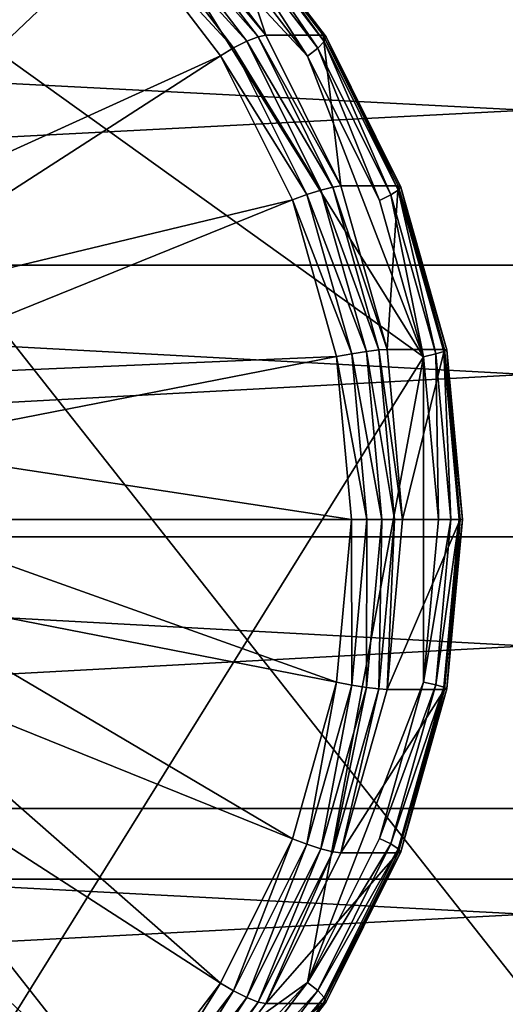
# Model space of a CAD drawing. Extents: x -0.072 to 0.136, y -0.048 to 0.052.
# Drawn here: x 0.001 to 0.005, y -0.001 to 0.006 of the extents above; entities that cross this region are included whole.
import ezdxf

# ---------------------------------------------------------------- set-up
doc = ezdxf.new("R2010")
doc.units = 0
doc.header["$MEASUREMENT"] = 0
doc.layers.get('0').update_dxf_attribs({"linetype": 'CONTINUOUS'})

msp = doc.modelspace()

# ---------------------------------------------------------------- linework, layer by layer
for points in [[(0.0175501, -0.0170626, 0.237719), (0.017548, 0.0170729, 0.2377172), (-0.0075599, 0.0147541, 0.2233976)], [(-0.0075599, 0.0147541, 0.2233976), (-0.0075598, -0.0147542, 0.2233976), (0.0175501, -0.0170626, 0.237719)], [(0.0590823, 0.0000001, 0.1003258), (-0.0104415, 0.0000001, 0.2206938), (-0.0097732, 0.0078037, 0.2210731)], [(0.0590823, 0.0000001, 0.1003258), (-0.0097732, 0.0078037, 0.2210731), (0.0598196, 0.0078037, 0.1005429)], [(-0.0020078, 0.0077477, 0.1746223), (0.0018291, 0.0069286, 0.1761177), (0.0040027, 0.0034374, 0.1769648)], [(-0.0020078, 0.0077477, 0.1746223), (0.0040027, 0.0034374, 0.1769648), (-0.0000134, -0.0030134, 0.1753996)], [(-0.0005844, 0.0044018, 0.1776611), (0.0020298, 0.0062511, 0.1779053), (0.0012543, 0.0069342, 0.1776031)], [(0.0018291, 0.0069286, 0.1761177), (0.0026037, 0.0062464, 0.1764195), (0.0032394, 0.005415, 0.1766673)], [(0.0018291, 0.0069286, 0.1761177), (0.0032394, 0.005415, 0.1766673), (0.0040027, 0.0034374, 0.1769648)], [(0.0029646, 0.0055533, 0.1779422), (0.0023001, 0.0064223, 0.1776833), (0.0022517, 0.006409, 0.1777709)], [(0.0026778, 0.0064223, 0.1767142), (0.0023001, 0.0064223, 0.1776833), (0.0029646, 0.0055533, 0.1779422)], [(0.0026778, 0.0064223, 0.1767142), (0.0029646, 0.0055533, 0.1779422), (0.0033423, 0.0055533, 0.1769732)], [(0.0026778, 0.0064223, 0.1767142), (0.0033423, 0.0055533, 0.1769732), (0.0033617, 0.0055425, 0.1768791)], [(0.0026778, 0.0064223, 0.1767142), (0.0033617, 0.0055425, 0.1768791), (0.0026994, 0.0064086, 0.1766209)], [(0.0028396, 0.0055136, 0.1780995), (0.0021834, 0.0063718, 0.1778438), (0.0021055, 0.0063164, 0.177891)], [(0.002914, 0.0055428, 0.1780289), (0.0022517, 0.006409, 0.1777709), (0.0021834, 0.0063718, 0.1778438)], [(0.002914, 0.0055428, 0.1780289), (0.0021834, 0.0063718, 0.1778438), (0.0028396, 0.0055136, 0.1780995)], [(0.0029646, 0.0055533, 0.1779422), (0.0022517, 0.006409, 0.1777709), (0.002914, 0.0055428, 0.1780289)], [(0.002693, 0.0063704, 0.1765322), (0.0033061, 0.0054677, 0.1767135), (0.0026594, 0.0063134, 0.1764615)], [(0.0026994, 0.0064086, 0.1766209), (0.003349, 0.0055125, 0.1767879), (0.002693, 0.0063704, 0.1765322)], [(0.002693, 0.0063704, 0.1765322), (0.003349, 0.0055125, 0.1767879), (0.0033061, 0.0054677, 0.1767135)], [(0.0026994, 0.0064086, 0.1766209), (0.0033617, 0.0055425, 0.1768791), (0.003349, 0.0055125, 0.1767879)], [(0.0027526, 0.00547, 0.1781432), (0.0021055, 0.0063164, 0.177891), (0.0020298, 0.0062511, 0.1779053)], [(0.0028396, 0.0055136, 0.1780995), (0.0021055, 0.0063164, 0.177891), (0.0027526, 0.00547, 0.1781432)], [(0.0026594, 0.0063134, 0.1764615), (0.0032394, 0.005415, 0.1766673), (0.0026037, 0.0062464, 0.1764195)], [(0.0026594, 0.0063134, 0.1764615), (0.0033061, 0.0054677, 0.1767135), (0.0032394, 0.005415, 0.1766673)], [(-0.0005844, 0.0044018, 0.1776611), (-0.0002389, 0.0040975, 0.1777958), (0.0020298, 0.0062511, 0.1779053)], [(-0.0002389, 0.0040975, 0.1777958), (0.0026663, 0.0054188, 0.1781533), (0.0020298, 0.0062511, 0.1779053)], [(0.0027526, 0.00547, 0.1781432), (0.0020298, 0.0062511, 0.1779053), (0.0026663, 0.0054188, 0.1781533)], [(-0.0150362, 0.0040396, 0.1695836), (0.0179766, 0.0040397, 0.1821924), (0.0181626, 0.005758, 0.1817055)], [(-0.0150362, 0.0040396, 0.1695836), (0.0181626, 0.005758, 0.1817055), (-0.0148502, 0.0057579, 0.1690966)], [(-0.0088114, 0.0057579, 0.1532856), (0.0242014, 0.005758, 0.1658944), (0.0243874, 0.0040397, 0.1654074)], [(-0.0088114, 0.0057579, 0.1532856), (0.0243874, 0.0040397, 0.1654074), (-0.0086254, 0.0040396, 0.1527986)], [(0.0033272, 0.0045345, 0.1782896), (0.0028396, 0.0055136, 0.1780995), (0.0027526, 0.00547, 0.1781432)], [(0.0034062, 0.0045546, 0.1782207), (0.002914, 0.0055428, 0.1780289), (0.0028396, 0.0055136, 0.1780995)], [(0.0034062, 0.0045546, 0.1782207), (0.0028396, 0.0055136, 0.1780995), (0.0033272, 0.0045345, 0.1782896)], [(0.0034583, 0.0045618, 0.1781347), (0.0029646, 0.0055533, 0.1779422), (0.002914, 0.0055428, 0.1780289)], [(0.0034583, 0.0045618, 0.1781347), (0.002914, 0.0055428, 0.1780289), (0.0034062, 0.0045546, 0.1782207)], [(0.0033423, 0.0055533, 0.1769732), (0.0029646, 0.0055533, 0.1779422), (0.0034583, 0.0045618, 0.1781347)], [(0.003349, 0.0055125, 0.1767879), (0.0037866, 0.0045029, 0.1769009), (0.0033061, 0.0054677, 0.1767135)], [(0.0033423, 0.0055533, 0.1769732), (0.0034583, 0.0045618, 0.1781347), (0.003836, 0.0045618, 0.1771656)], [(0.0033423, 0.0055533, 0.1769732), (0.003836, 0.0045618, 0.1771656), (0.0038538, 0.0045544, 0.1770709)], [(0.0033423, 0.0055533, 0.1769732), (0.0038538, 0.0045544, 0.1770709), (0.0033617, 0.0055425, 0.1768791)], [(0.0033617, 0.0055425, 0.1768791), (0.0038365, 0.0045337, 0.1769779), (0.003349, 0.0055125, 0.1767879)], [(0.003349, 0.0055125, 0.1767879), (0.0038365, 0.0045337, 0.1769779), (0.0037866, 0.0045029, 0.1769009)], [(0.0033617, 0.0055425, 0.1768791), (0.0038538, 0.0045544, 0.1770709), (0.0038365, 0.0045337, 0.1769779)], [(0.0032335, 0.0045045, 0.1783306), (0.0027526, 0.00547, 0.1781432), (0.0026663, 0.0054188, 0.1781533)], [(0.0033272, 0.0045345, 0.1782896), (0.0027526, 0.00547, 0.1781432), (0.0032335, 0.0045045, 0.1783306)], [(0.0033061, 0.0054677, 0.1767135), (0.0037118, 0.0044666, 0.1768514), (0.0032394, 0.005415, 0.1766673)], [(0.0033061, 0.0054677, 0.1767135), (0.0037866, 0.0045029, 0.1769009), (0.0037118, 0.0044666, 0.1768514)], [(-0.0002389, 0.0040975, 0.1777958), (0.0000447, 0.0037267, 0.1779063), (0.0026663, 0.0054188, 0.1781533)], [(0.0000447, 0.0037267, 0.1779063), (0.0031392, 0.0044692, 0.1783377), (0.0026663, 0.0054188, 0.1781533)], [(0.0032335, 0.0045045, 0.1783306), (0.0026663, 0.0054188, 0.1781533), (0.0031392, 0.0044692, 0.1783377)], [(0.0032394, 0.005415, 0.1766673), (0.0037118, 0.0044666, 0.1768514), (0.0040027, 0.0034374, 0.1769648)], [(0.0037093, 0.0034823, 0.1783389), (0.0034062, 0.0045546, 0.1782207), (0.0033272, 0.0045345, 0.1782896)], [(0.0037624, 0.003486, 0.1782532), (0.0034583, 0.0045618, 0.1781347), (0.0034062, 0.0045546, 0.1782207)], [(0.0037624, 0.003486, 0.1782532), (0.0034062, 0.0045546, 0.1782207), (0.0037093, 0.0034823, 0.1783389)], [(0.003836, 0.0045618, 0.1771656), (0.0034583, 0.0045618, 0.1781347), (0.0037624, 0.003486, 0.1782532)], [(0.003836, 0.0045618, 0.1771656), (0.0037624, 0.003486, 0.1782532), (0.0041401, 0.003486, 0.1772841)], [(0.003836, 0.0045618, 0.1771656), (0.0041401, 0.003486, 0.1772841), (0.0041569, 0.0034822, 0.177189)], [(0.003836, 0.0045618, 0.1771656), (0.0041569, 0.0034822, 0.177189), (0.0038538, 0.0045544, 0.1770709)], [(0.0038538, 0.0045544, 0.1770709), (0.0041367, 0.0034717, 0.1770949), (0.0038365, 0.0045337, 0.1769779)], [(0.0038538, 0.0045544, 0.1770709), (0.0041569, 0.0034822, 0.177189), (0.0041367, 0.0034717, 0.1770949)], [(0.0035296, 0.0034568, 0.178446), (0.0032335, 0.0045045, 0.1783306), (0.0031392, 0.0044692, 0.1783377)], [(0.0036275, 0.0034721, 0.1784066), (0.0033272, 0.0045345, 0.1782896), (0.0032335, 0.0045045, 0.1783306)], [(0.0036275, 0.0034721, 0.1784066), (0.0032335, 0.0045045, 0.1783306), (0.0035296, 0.0034568, 0.178446)], [(0.0037093, 0.0034823, 0.1783389), (0.0033272, 0.0045345, 0.1782896), (0.0036275, 0.0034721, 0.1784066)], [(0.0037866, 0.0045029, 0.1769009), (0.0040027, 0.0034374, 0.1769648), (0.0037118, 0.0044666, 0.1768514)], [(0.0038365, 0.0045337, 0.1769779), (0.0040825, 0.0034559, 0.1770162), (0.0037866, 0.0045029, 0.1769009)], [(0.0037866, 0.0045029, 0.1769009), (0.0040825, 0.0034559, 0.1770162), (0.0040027, 0.0034374, 0.1769648)], [(0.0038365, 0.0045337, 0.1769779), (0.0041367, 0.0034717, 0.1770949), (0.0040825, 0.0034559, 0.1770162)], [(0.0000447, 0.0037267, 0.1779063), (0.0002554, 0.0033036, 0.1779884), (0.0031392, 0.0044692, 0.1783377)], [(0.0002554, 0.0033036, 0.1779884), (0.0034305, 0.0034388, 0.1784512), (0.0031392, 0.0044692, 0.1783377)], [(0.0035296, 0.0034568, 0.178446), (0.0031392, 0.0044692, 0.1783377), (0.0034305, 0.0034388, 0.1784512)], [(-0.015099, 0.0022526, 0.169748), (0.0179138, 0.0022527, 0.1823568), (0.0179766, 0.0040397, 0.1821924)], [(-0.015099, 0.0022526, 0.169748), (0.0179766, 0.0040397, 0.1821924), (-0.0150362, 0.0040396, 0.1695836)], [(-0.0086254, 0.0040396, 0.1527986), (0.0243874, 0.0040397, 0.1654074), (0.0244502, 0.0022527, 0.165243)], [(-0.0086254, 0.0040396, 0.1527986), (0.0244502, 0.0022527, 0.165243), (-0.0085626, 0.0022526, 0.1526342)], [(0.0040027, 0.0034374, 0.1769648), (0.0032394, -0.0006806, 0.1766673), (-0.0000134, -0.0030134, 0.1753996)], [(0.0002554, 0.0033036, 0.1779884), (0.0003851, 0.0028446, 0.178039), (0.0034305, 0.0034388, 0.1784512)], [(0.0003851, 0.0028446, 0.178039), (0.0035288, 0.0023672, 0.1784895), (0.0034305, 0.0034388, 0.1784512)], [(0.0040027, 0.0034374, 0.1769648), (0.0040027, 0.0012969, 0.1769648), (0.0032394, -0.0006806, 0.1766673)], [(0.0036296, 0.0023672, 0.178485), (0.0035296, 0.0034568, 0.178446), (0.0034305, 0.0034388, 0.1784512)], [(0.0036296, 0.0023672, 0.178485), (0.0034305, 0.0034388, 0.1784512), (0.0035288, 0.0023672, 0.1784895)], [(0.0037289, 0.0023672, 0.1784461), (0.0036275, 0.0034721, 0.1784066), (0.0035296, 0.0034568, 0.178446)], [(0.0037289, 0.0023672, 0.1784461), (0.0035296, 0.0034568, 0.178446), (0.0036296, 0.0023672, 0.178485)], [(0.0038116, 0.0023672, 0.1783788), (0.0037093, 0.0034823, 0.1783389), (0.0036275, 0.0034721, 0.1784066)], [(0.0038116, 0.0023672, 0.1783788), (0.0036275, 0.0034721, 0.1784066), (0.0037289, 0.0023672, 0.1784461)], [(0.0038651, 0.0023672, 0.1782932), (0.0037624, 0.003486, 0.1782532), (0.0037093, 0.0034823, 0.1783389)], [(0.0038651, 0.0023672, 0.1782932), (0.0037093, 0.0034823, 0.1783389), (0.0038116, 0.0023672, 0.1783788)], [(0.0041401, 0.003486, 0.1772841), (0.0037624, 0.003486, 0.1782532), (0.0038651, 0.0023672, 0.1782932)], [(0.0041401, 0.003486, 0.1772841), (0.0038651, 0.0023672, 0.1782932), (0.0042428, 0.0023672, 0.1773241)], [(0.0040825, 0.0034559, 0.1770162), (0.0041009, 0.0023672, 0.177003), (0.0040027, 0.0034374, 0.1769648)], [(0.0040027, 0.0034374, 0.1769648), (0.0041009, 0.0023672, 0.177003), (0.0040027, 0.0012969, 0.1769648)], [(0.0041367, 0.0034717, 0.1770949), (0.0041824, 0.0023672, 0.177055), (0.0040825, 0.0034559, 0.1770162)], [(0.0040825, 0.0034559, 0.1770162), (0.0041824, 0.0023672, 0.177055), (0.0041009, 0.0023672, 0.177003)], [(0.0041569, 0.0034822, 0.177189), (0.004238, 0.0023672, 0.1771343), (0.0041367, 0.0034717, 0.1770949)], [(0.0041367, 0.0034717, 0.1770949), (0.004238, 0.0023672, 0.1771343), (0.0041824, 0.0023672, 0.177055)], [(0.0041401, 0.003486, 0.1772841), (0.0042428, 0.0023672, 0.1773241), (0.0042592, 0.0023672, 0.1772288)], [(0.0041401, 0.003486, 0.1772841), (0.0042592, 0.0023672, 0.1772288), (0.0041569, 0.0034822, 0.177189)], [(0.0041569, 0.0034822, 0.177189), (0.0042592, 0.0023672, 0.1772288), (0.004238, 0.0023672, 0.1771343)], [(0.0003851, 0.0028446, 0.178039), (0.0004289, 0.0023672, 0.178056), (0.0035288, 0.0023672, 0.1784895)], [(0.0004289, 0.0023672, 0.178056), (0.0003851, 0.0018898, 0.178039), (0.0034305, 0.0012956, 0.1784512)], [(0.0004289, 0.0023672, 0.178056), (0.0034305, 0.0012956, 0.1784512), (0.0035288, 0.0023672, 0.1784895)], [(0.0035296, 0.0012776, 0.178446), (0.0035288, 0.0023672, 0.1784895), (0.0034305, 0.0012956, 0.1784512)], [(0.0035296, 0.0012776, 0.178446), (0.0036296, 0.0023672, 0.178485), (0.0035288, 0.0023672, 0.1784895)], [(0.0036275, 0.0012623, 0.1784066), (0.0036296, 0.0023672, 0.178485), (0.0035296, 0.0012776, 0.178446)], [(0.0037093, 0.001252, 0.1783389), (0.0037289, 0.0023672, 0.1784461), (0.0036275, 0.0012623, 0.1784066)], [(0.0036275, 0.0012623, 0.1784066), (0.0037289, 0.0023672, 0.1784461), (0.0036296, 0.0023672, 0.178485)], [(0.0037624, 0.0012484, 0.1782532), (0.0038116, 0.0023672, 0.1783788), (0.0037093, 0.001252, 0.1783389)], [(0.0037093, 0.001252, 0.1783389), (0.0038116, 0.0023672, 0.1783788), (0.0037289, 0.0023672, 0.1784461)], [(0.0042428, 0.0023672, 0.1773241), (0.0038651, 0.0023672, 0.1782932), (0.0037624, 0.0012484, 0.1782532)], [(0.0042428, 0.0023672, 0.1773241), (0.0037624, 0.0012484, 0.1782532), (0.0041401, 0.0012484, 0.1772841)], [(0.0037624, 0.0012484, 0.1782532), (0.0038651, 0.0023672, 0.1782932), (0.0038116, 0.0023672, 0.1783788)], [(0.0041824, 0.0023672, 0.177055), (0.0040825, 0.0012784, 0.1770162), (0.0040027, 0.0012969, 0.1769648)], [(0.0041824, 0.0023672, 0.177055), (0.0040027, 0.0012969, 0.1769648), (0.0041009, 0.0023672, 0.177003)], [(0.004238, 0.0023672, 0.1771343), (0.0041367, 0.0012627, 0.1770949), (0.0040825, 0.0012784, 0.1770162)], [(0.004238, 0.0023672, 0.1771343), (0.0040825, 0.0012784, 0.1770162), (0.0041824, 0.0023672, 0.177055)], [(0.0042592, 0.0023672, 0.1772288), (0.0041569, 0.0012521, 0.177189), (0.0041367, 0.0012627, 0.1770949)], [(0.0042592, 0.0023672, 0.1772288), (0.0041367, 0.0012627, 0.1770949), (0.004238, 0.0023672, 0.1771343)], [(0.0042428, 0.0023672, 0.1773241), (0.0041401, 0.0012484, 0.1772841), (0.0041569, 0.0012521, 0.177189)], [(0.0042428, 0.0023672, 0.1773241), (0.0041569, 0.0012521, 0.177189), (0.0042592, 0.0023672, 0.1772288)], [(-0.0150362, 0.0004657, 0.1695836), (0.0179138, 0.0022527, 0.1823568), (-0.015099, 0.0022526, 0.169748)], [(-0.0150362, 0.0004657, 0.1695836), (0.0179766, 0.0004657, 0.1821924), (0.0179138, 0.0022527, 0.1823568)], [(-0.0085626, 0.0022526, 0.1526342), (0.0243874, 0.0004657, 0.1654074), (-0.0086254, 0.0004657, 0.1527986)], [(-0.0085626, 0.0022526, 0.1526342), (0.0244502, 0.0022527, 0.165243), (0.0243874, 0.0004657, 0.1654074)], [(0.0003851, 0.0018898, 0.178039), (0.0002554, 0.0014307, 0.1779884), (0.0031392, 0.0002652, 0.1783377)], [(0.0003851, 0.0018898, 0.178039), (0.0031392, 0.0002652, 0.1783377), (0.0034305, 0.0012956, 0.1784512)], [(0.0002554, 0.0014307, 0.1779884), (0.0000447, 0.0010077, 0.1779063), (0.0026663, -0.0006844, 0.1781533)], [(0.0002554, 0.0014307, 0.1779884), (0.0026663, -0.0006844, 0.1781533), (0.0031392, 0.0002652, 0.1783377)], [(0.0040027, 0.0012969, 0.1769648), (0.0037118, 0.0002678, 0.1768514), (0.0032394, -0.0006806, 0.1766673)], [(0.0040825, 0.0012784, 0.1770162), (0.0037118, 0.0002678, 0.1768514), (0.0040027, 0.0012969, 0.1769648)], [(0.0032335, 0.0002299, 0.1783306), (0.0034305, 0.0012956, 0.1784512), (0.0031392, 0.0002652, 0.1783377)], [(0.0032335, 0.0002299, 0.1783306), (0.0035296, 0.0012776, 0.178446), (0.0034305, 0.0012956, 0.1784512)], [(0.0033272, 0.0001999, 0.1782895), (0.0035296, 0.0012776, 0.178446), (0.0032335, 0.0002299, 0.1783306)], [(0.0033272, 0.0001999, 0.1782895), (0.0036275, 0.0012623, 0.1784066), (0.0035296, 0.0012776, 0.178446)], [(0.0034062, 0.0001798, 0.1782207), (0.0036275, 0.0012623, 0.1784066), (0.0033272, 0.0001999, 0.1782895)], [(0.0034062, 0.0001798, 0.1782207), (0.0037093, 0.001252, 0.1783389), (0.0036275, 0.0012623, 0.1784066)], [(0.0034584, 0.0001726, 0.1781347), (0.0037093, 0.001252, 0.1783389), (0.0034062, 0.0001798, 0.1782207)], [(0.0034584, 0.0001726, 0.1781347), (0.0037624, 0.0012484, 0.1782532), (0.0037093, 0.001252, 0.1783389)], [(0.0041401, 0.0012484, 0.1772841), (0.0037624, 0.0012484, 0.1782532), (0.0034584, 0.0001726, 0.1781347)], [(0.0041401, 0.0012484, 0.1772841), (0.0034584, 0.0001726, 0.1781347), (0.003836, 0.0001726, 0.1771656)], [(0.0040825, 0.0012784, 0.1770162), (0.0037866, 0.0002315, 0.1769009), (0.0037118, 0.0002678, 0.1768514)], [(0.0041367, 0.0012627, 0.1770949), (0.0037866, 0.0002315, 0.1769009), (0.0040825, 0.0012784, 0.1770162)], [(0.0041367, 0.0012627, 0.1770949), (0.0038365, 0.0002006, 0.1769779), (0.0037866, 0.0002315, 0.1769009)], [(0.0041401, 0.0012484, 0.1772841), (0.003836, 0.0001726, 0.1771656), (0.0038538, 0.00018, 0.1770709)], [(0.0041569, 0.0012521, 0.177189), (0.0038365, 0.0002006, 0.1769779), (0.0041367, 0.0012627, 0.1770949)], [(0.0041569, 0.0012521, 0.177189), (0.0038538, 0.00018, 0.1770709), (0.0038365, 0.0002006, 0.1769779)], [(0.0041401, 0.0012484, 0.1772841), (0.0038538, 0.00018, 0.1770709), (0.0041569, 0.0012521, 0.177189)], [(0.0000447, 0.0010077, 0.1779063), (-0.0002389, 0.0006369, 0.1777957), (0.0020298, -0.0015168, 0.1779053)], [(0.0000447, 0.0010077, 0.1779063), (0.0020298, -0.0015168, 0.1779053), (0.0026663, -0.0006844, 0.1781533)], [(-0.0002389, 0.0006369, 0.1777957), (0.0012543, -0.0021999, 0.1776031), (0.0020298, -0.0015168, 0.1779053)], [(-0.0148502, -0.0012527, 0.1690966), (0.0179766, 0.0004657, 0.1821924), (-0.0150362, 0.0004657, 0.1695836)], [(-0.0148502, -0.0012527, 0.1690966), (0.0181626, -0.0012526, 0.1817054), (0.0179766, 0.0004657, 0.1821924)], [(-0.0086254, 0.0004657, 0.1527986), (0.0242014, -0.0012526, 0.1658944), (-0.0088114, -0.0012527, 0.1532856)], [(-0.0086254, 0.0004657, 0.1527986), (0.0243874, 0.0004657, 0.1654074), (0.0242014, -0.0012526, 0.1658944)], [(0.0027526, -0.0007357, 0.1781432), (0.0031392, 0.0002652, 0.1783377), (0.0026663, -0.0006844, 0.1781533)], [(0.0027526, -0.0007357, 0.1781432), (0.0032335, 0.0002299, 0.1783306), (0.0031392, 0.0002652, 0.1783377)], [(0.0037866, 0.0002315, 0.1769009), (0.0032394, -0.0006806, 0.1766673), (0.0037118, 0.0002678, 0.1768514)], [(0.0028396, -0.0007792, 0.1780995), (0.0032335, 0.0002299, 0.1783306), (0.0027526, -0.0007357, 0.1781432)], [(0.0028396, -0.0007792, 0.1780995), (0.0033272, 0.0001999, 0.1782895), (0.0032335, 0.0002299, 0.1783306)], [(0.002914, -0.0008085, 0.1780289), (0.0033272, 0.0001999, 0.1782895), (0.0028396, -0.0007792, 0.1780995)], [(0.002914, -0.0008085, 0.1780289), (0.0034062, 0.0001798, 0.1782207), (0.0033272, 0.0001999, 0.1782895)], [(0.0037866, 0.0002315, 0.1769009), (0.0033061, -0.0007333, 0.1767135), (0.0032394, -0.0006806, 0.1766673)], [(0.0038365, 0.0002006, 0.1769779), (0.0033061, -0.0007333, 0.1767135), (0.0037866, 0.0002315, 0.1769009)], [(0.0038365, 0.0002006, 0.1769779), (0.003349, -0.0007781, 0.1767879), (0.0033061, -0.0007333, 0.1767135)], [(0.0038538, 0.00018, 0.1770709), (0.003349, -0.0007781, 0.1767879), (0.0038365, 0.0002006, 0.1769779)], [(0.0029646, -0.0008189, 0.1779422), (0.0034062, 0.0001798, 0.1782207), (0.002914, -0.0008085, 0.1780289)], [(0.0029646, -0.0008189, 0.1779422), (0.0034584, 0.0001726, 0.1781347), (0.0034062, 0.0001798, 0.1782207)], [(0.003836, 0.0001726, 0.1771656), (0.0034584, 0.0001726, 0.1781347), (0.0029646, -0.0008189, 0.1779422)], [(0.003836, 0.0001726, 0.1771656), (0.0029646, -0.0008189, 0.1779422), (0.0033423, -0.0008189, 0.1769732)], [(0.003836, 0.0001726, 0.1771656), (0.0033423, -0.0008189, 0.1769732), (0.0033617, -0.0008082, 0.176879)], [(0.0038538, 0.00018, 0.1770709), (0.0033617, -0.0008082, 0.176879), (0.003349, -0.0007781, 0.1767879)], [(0.003836, 0.0001726, 0.1771656), (0.0033617, -0.0008082, 0.176879), (0.0038538, 0.00018, 0.1770709)], [(0.0598196, -0.0078036, 0.1005429), (-0.0097732, -0.0078036, 0.2210731), (-0.0104415, 0.0000001, 0.2206938)], [(0.0598196, -0.0078036, 0.1005429), (-0.0104415, 0.0000001, 0.2206938), (0.0590823, 0.0000001, 0.1003258)], [(0.0032394, -0.0006806, 0.1766673), (0.0018292, -0.0021942, 0.1761177), (-0.0000134, -0.0030134, 0.1753996)], [(0.0032394, -0.0006806, 0.1766673), (0.0026037, -0.001512, 0.1764196), (0.0018292, -0.0021942, 0.1761177)], [(0.0021055, -0.001582, 0.177891), (0.0026663, -0.0006844, 0.1781533), (0.0020298, -0.0015168, 0.1779053)], [(0.0021055, -0.001582, 0.177891), (0.0027526, -0.0007357, 0.1781432), (0.0026663, -0.0006844, 0.1781533)], [(0.0033061, -0.0007333, 0.1767135), (0.0026037, -0.001512, 0.1764196), (0.0032394, -0.0006806, 0.1766673)], [(0.0021834, -0.0016375, 0.1778438), (0.0027526, -0.0007357, 0.1781432), (0.0021055, -0.001582, 0.177891)], [(0.0021834, -0.0016375, 0.1778438), (0.0028396, -0.0007792, 0.1780995), (0.0027526, -0.0007357, 0.1781432)], [(0.0033061, -0.0007333, 0.1767135), (0.0026594, -0.0015791, 0.1764615), (0.0026037, -0.001512, 0.1764196)], [(0.003349, -0.0007781, 0.1767879), (0.0026594, -0.0015791, 0.1764615), (0.0033061, -0.0007333, 0.1767135)], [(0.0022517, -0.0016747, 0.1777709), (0.0028396, -0.0007792, 0.1780995), (0.0021834, -0.0016375, 0.1778438)], [(0.0022517, -0.0016747, 0.1777709), (0.002914, -0.0008085, 0.1780289), (0.0028396, -0.0007792, 0.1780995)], [(0.0023001, -0.0016879, 0.1776833), (0.002914, -0.0008085, 0.1780289), (0.0022517, -0.0016747, 0.1777709)], [(0.0023001, -0.0016879, 0.1776833), (0.0029646, -0.0008189, 0.1779422), (0.002914, -0.0008085, 0.1780289)], [(0.0033423, -0.0008189, 0.1769732), (0.0029646, -0.0008189, 0.1779422), (0.0023001, -0.0016879, 0.1776833)], [(0.0033423, -0.0008189, 0.1769732), (0.0023001, -0.0016879, 0.1776833), (0.0026778, -0.0016879, 0.1767142)], [(0.003349, -0.0007781, 0.1767879), (0.002693, -0.0016361, 0.1765322), (0.0026594, -0.0015791, 0.1764615)], [(0.0033423, -0.0008189, 0.1769732), (0.0026778, -0.0016879, 0.1767142), (0.0026995, -0.0016743, 0.176621)], [(0.0033617, -0.0008082, 0.176879), (0.002693, -0.0016361, 0.1765322), (0.003349, -0.0007781, 0.1767879)], [(0.0033617, -0.0008082, 0.176879), (0.0026995, -0.0016743, 0.176621), (0.002693, -0.0016361, 0.1765322)], [(0.0033423, -0.0008189, 0.1769732), (0.0026995, -0.0016743, 0.176621), (0.0033617, -0.0008082, 0.176879)]]:
    msp.add_3dface(points)

doc.saveas('drawing.dxf')
